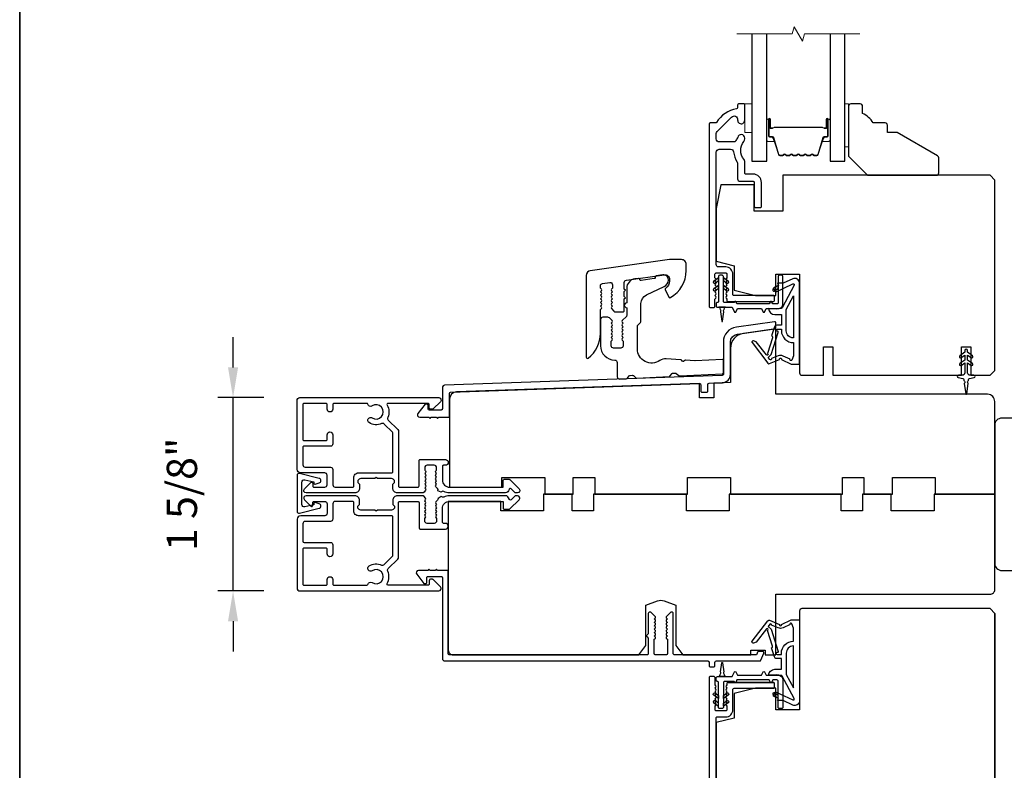
# Model space of a CAD drawing. Extents: x -10636 to -10138, y 1443 to 1540.
# Drawn here: x -10416 to -10408, y 1498 to 1504 of the extents above; entities that cross this region are included whole.
import ezdxf

# ---------------------------------------------------------------- set-up
doc = ezdxf.new("R2010")
doc.units = 0
doc.header["$LTSCALE"] = 250
doc.header["$MEASUREMENT"] = 0
doc.header["$PDMODE"] = 3
doc.header["$PDSIZE"] = -2
doc.layers.get('DEFPOINTS').update_dxf_attribs({"color": 2, "linetype": 'CONTINUOUS'})
for name, color, linetype, lineweight in [('2', 2, 'CONTINUOUS', 25), ('6', 6, 'CONTINUOUS', 5), ('8', 7, 'CONTINUOUS', 35), ('Break Line (ANSI)', 7, 'CONTINUOUS', 15), ('Butal', 9, 'CONTINUOUS', 15), ('Spacer Bar', 1, 'CONTINUOUS', 9), ('Visible (ANSI)', 7, 'CONTINUOUS', 25)]:
    doc.layers.add(name, color=color, linetype=linetype, lineweight=lineweight)
for name, color, linetype in [('DRAWING', 4, 'CONTINUOUS'), ('Glass', 6, 'CONTINUOUS'), ('MISCELLANEOUS', 6, 'CONTINUOUS')]:
    doc.layers.add(name, color=color, linetype=linetype)
doc.styles.add('ROMANS', font='romans')
doc.dimstyles.new('LWDEC$0', dxfattribs={"dimscale": 0.125, "dimtxt": 2.5, "dimasz": 1, "dimexe": 1.25, "dimexo": 3, "dimgap": 2, "dimtad": 1, "dimtoh": 1, "dimdec": 4, "dimzin": 11, "dimdsep": 46, "dimlunit": 5, "dimtxsty": 'ROMANS', "dimcen": 0, "dimdle": 1.5, "dimazin": 0, "dimtfac": 1, "dimtdec": 4, "dimtix": 1, "dimtmove": 0, "dimatfit": 3, "dimfxl": 0, "dimfrac": 2, "dimtzin": 0, "dimarcsym": 0})

# ---------------------------------------------------------------- blocks, each defined once
blk = doc.blocks.new('*D297')
at = {"layer": '2', "color": 0, "linetype": 'ByBlock', "lineweight": -2}
for p, q in [((-10407.4189, 1501.8419), (-10405.0903, 1501.8419)), ((-10405.2153, 1499.4148), (-10405.2153, 1501.5919)), ((-10407.4189, 1499.1648), (-10405.0903, 1499.1648))]:
    blk.add_line(p, q, dxfattribs=at)
at = {"layer": '2', "color": 0}
for points in [[(-10405.257, 1501.5919), (-10405.1737, 1501.5919), (-10405.2153, 1501.8419)], [(-10405.257, 1499.4148), (-10405.1737, 1499.4148), (-10405.2153, 1499.1648)]]:
    blk.add_solid(points, dxfattribs=at)
at = {"layer": 'DEFPOINTS', "color": 0}
for p in [(-10407.7189, 1501.8419), (-10405.2153, 1501.8419), (-10407.7189, 1499.1648)]:
    blk.add_point(p, dxfattribs=at)
at = {"layer": '2', "color": 0, "insert": (-10405.6058, 1500.5033), "char_height": 0.25, "attachment_point": 5, "rotation": 90, "style": 'ROMANS'}
blk.add_mtext('2 11/16"', dxfattribs=at)
blk = doc.blocks.new('*D298')
at = {"layer": '2', "color": 0, "linetype": 'ByBlock', "lineweight": -2}
for p, q in [((-10413.957, 1501.4906), (-10413.957, 1501.7406)), ((-10413.7039, 1501.2406), (-10414.082, 1501.2406)), ((-10413.957, 1499.6422), (-10413.957, 1501.2406)), ((-10413.7039, 1499.6422), (-10414.082, 1499.6422)), ((-10413.957, 1499.3922), (-10413.957, 1499.1422))]:
    blk.add_line(p, q, dxfattribs=at)
at = {"layer": '2', "color": 0}
for points in [[(-10413.9987, 1501.4906), (-10413.9153, 1501.4906), (-10413.957, 1501.2406)], [(-10413.9987, 1499.3922), (-10413.9153, 1499.3922), (-10413.957, 1499.6422)]]:
    blk.add_solid(points, dxfattribs=at)
at = {"layer": 'DEFPOINTS', "color": 0}
for p in [(-10413.957, 1501.2406), (-10413.4039, 1501.2406), (-10413.4039, 1499.6422)]:
    blk.add_point(p, dxfattribs=at)
at = {"layer": '2', "color": 0, "insert": (-10414.3475, 1500.4414), "char_height": 0.25, "attachment_point": 5, "rotation": 90, "style": 'ROMANS'}
blk.add_mtext('1 5/8"', dxfattribs=at)

msp = doc.modelspace()

# ---------------------------------------------------------------- linework, layer by layer
at = {"layer": '6'}
for points in [[(-10409.72673, 1503.43353), (-10409.66767, 1503.43353), (-10409.66767, 1503.66975), (-10409.72673, 1503.66975)], [(-10408.87043, 1503.66975), (-10408.89996, 1503.66975), (-10408.89996, 1503.31542), (-10408.87043, 1503.31542)]]:
    msp.add_lwpolyline(points, close=True, dxfattribs=at)
at = {"layer": '8', "linetype": 'Continuous'}
msp.add_lwpolyline([(-10415.72095, 1511.42474), (-10389.49548, 1511.42474), (-10389.49548, 1491.95211), (-10415.72095, 1491.95211)], close=True, dxfattribs=at)
at = {"layer": 'Break Line (ANSI)', "flags": 128}
msp.add_lwpolyline([(-10409.79267, 1504.24798), (-10409.33373, 1504.24798), (-10409.31791, 1504.30704), (-10409.24972, 1504.18893), (-10409.2339, 1504.24798), (-10408.77496, 1504.24798)], dxfattribs=at)
at = {"layer": 'Butal'}
for points in [[(-10409.54563, 1503.5343), (-10409.54563, 1503.36979, 0.4142136), (-10409.53578, 1503.35995), (-10409.48362, 1503.35995), (-10409.49097, 1503.38398, 0.3297505), (-10409.50511, 1503.39444), (-10409.5098, 1503.39444, -0.4142136), (-10409.52988, 1503.41452), (-10409.52988, 1503.54414), (-10409.53578, 1503.54414, 0.4142136)], [(-10409.022, 1503.5343), (-10409.022, 1503.36979, -0.4142136), (-10409.03185, 1503.35995), (-10409.08401, 1503.35995), (-10409.07666, 1503.38398, -0.3297505), (-10409.06252, 1503.39444), (-10409.05783, 1503.39444, 0.4142136), (-10409.03775, 1503.41452), (-10409.03775, 1503.54414), (-10409.03185, 1503.54414, -0.4142136)]]:
    msp.add_lwpolyline(points, format="xyb", close=True, dxfattribs=at)
at = {"layer": 'DRAWING', "color": 4}
msp.add_lwpolyline([(-10413.24576, 1500.57332), (-10413.4081, 1500.61241, 0.4852511), (-10413.42753, 1500.5971), (-10413.42752, 1500.30182, 0.4852511), (-10413.40809, 1500.28651), (-10413.24575, 1500.32561, 0.7774973), (-10413.24527, 1500.36376), (-10413.27734, 1500.37236, 0.4931454), (-10413.28973, 1500.36285), (-10413.28973, 1500.35552), (-10413.36386, 1500.33766, -0.4852511), (-10413.38816, 1500.3568), (-10413.38816, 1500.54213, -0.4852511), (-10413.36387, 1500.56126), (-10413.28974, 1500.54341), (-10413.28974, 1500.53608, 0.4931454), (-10413.27735, 1500.52657), (-10413.24527, 1500.53517, 0.7779576), (-10413.24578, 1500.57332)], format="xyb", dxfattribs=at)
at = {"layer": 'Glass', "color": 1}
for points in [[(-10409.66767, 1504.24798), (-10409.66767, 1503.19731), (-10409.54563, 1503.19731), (-10409.54563, 1504.24798)], [(-10409.02201, 1504.24798), (-10409.02201, 1503.19731), (-10408.89996, 1503.19731), (-10408.89996, 1504.24798)]]:
    msp.add_lwpolyline(points, dxfattribs=at)
at = {"layer": 'MISCELLANEOUS', "color": 1}
for points in [[(-10409.42432, 1501.55659), (-10409.34287, 1501.51861), (-10409.27397, 1501.51861), (-10409.27397, 1502.1879, 0.5486188), (-10409.32998, 1502.22358), (-10409.41023, 1502.18616), (-10409.45601, 1502.18653), (-10409.44769, 1502.16869), (-10409.49051, 1502.14873), (-10409.47387, 1502.11305), (-10409.32848, 1502.18084, -0.719897), (-10409.3182, 1502.17001), (-10409.41708, 1501.98404, -0.2446984), (-10409.42607, 1501.97786), (-10409.46295, 1501.97333), (-10409.52988, 1501.97684, 0.4005518), (-10409.47875, 1501.92806), (-10409.42358, 1501.92806), (-10409.42358, 1501.83948), (-10409.46295, 1501.83948, 0.3278194), (-10409.48173, 1501.82568), (-10409.50528, 1501.75054, -0.4142136), (-10409.49754, 1501.73574), (-10409.53799, 1501.60665), (-10409.53559, 1501.60353, -1), (-10409.54807, 1501.59393), (-10409.6323, 1501.70343), (-10409.65432, 1501.71034, 0.2446984), (-10409.66148, 1501.70907), (-10409.6646, 1501.70667, 0.4142136), (-10409.66604, 1501.69563), (-10409.5354, 1501.52579, 0.3394543), (-10409.52151, 1501.52209), (-10409.43857, 1501.55655, -1.5738399)], [(-10409.32515, 1501.735, -0.4142136), (-10409.38421, 1501.79406), (-10409.38421, 1501.97039), (-10409.32515, 1502.08146)], [(-10409.51836, 1501.5553), (-10409.53276, 1501.57402), (-10409.50812, 1501.59666), (-10409.45065, 1501.78003, 0.5062289), (-10409.45817, 1501.79026, -1), (-10409.45817, 1501.80601), (-10409.42358, 1501.80601), (-10409.42358, 1501.79406, 0.4142136), (-10409.32515, 1501.69563), (-10409.32515, 1501.58751), (-10409.33811, 1501.5519, -1.0446136), (-10409.35265, 1501.55792), (-10409.40982, 1501.58458, 0.2105828), (-10409.45109, 1501.58546), (-10409.50485, 1501.56312, -0.8769765)], [(-10409.31818, 1498.75218), (-10409.41706, 1498.93815, 0.2446984), (-10409.42605, 1498.94433), (-10409.46293, 1498.94886), (-10409.52986, 1498.94535, -0.4005518), (-10409.47873, 1498.99413), (-10409.42356, 1498.99413), (-10409.42356, 1499.08272), (-10409.46293, 1499.08272, -0.3278194), (-10409.48171, 1499.09652), (-10409.50526, 1499.17165, 0.4142136), (-10409.49752, 1499.18645), (-10409.53797, 1499.31554), (-10409.53557, 1499.31866, 1), (-10409.54806, 1499.32827), (-10409.63229, 1499.21876), (-10409.6543, 1499.21185, -0.2446984), (-10409.66146, 1499.21312), (-10409.66458, 1499.21552, -0.4142136), (-10409.66602, 1499.22656), (-10409.53539, 1499.3964, -0.3394543), (-10409.52149, 1499.4001), (-10409.43855, 1499.36564, 1.5738399), (-10409.4243, 1499.3656), (-10409.34285, 1499.40358), (-10409.27395, 1499.40358), (-10409.27395, 1498.73429, -0.5486188), (-10409.32996, 1498.69861), (-10409.41021, 1498.73603), (-10409.45599, 1498.73566), (-10409.44767, 1498.7535), (-10409.49049, 1498.77347), (-10409.47385, 1498.80915), (-10409.32846, 1498.74135, 0.719897)], [(-10409.51834, 1499.3669), (-10409.53274, 1499.34817), (-10409.5081, 1499.32553), (-10409.45063, 1499.14216, -0.5062289), (-10409.45815, 1499.13193, 1), (-10409.45815, 1499.11618), (-10409.42356, 1499.11618), (-10409.42356, 1499.12814, -0.4142136), (-10409.32514, 1499.22656), (-10409.32514, 1499.33468), (-10409.3381, 1499.37029, 1.0446136), (-10409.35263, 1499.36427), (-10409.4098, 1499.33761, -0.2105828), (-10409.45108, 1499.33673), (-10409.50483, 1499.35907, 0.8769765)], [(-10409.32514, 1499.18719, 0.4142136), (-10409.38419, 1499.12814), (-10409.38419, 1498.9518), (-10409.32514, 1498.84073)]]:
    msp.add_lwpolyline(points, format="xyb", close=True, dxfattribs=at)
msp.add_lwpolyline([(-10407.93644, 1501.50758), (-10407.90783, 1501.52761), (-10407.90783, 1501.44535, -0.4142136), (-10407.92752, 1501.42566), (-10407.96, 1501.42566, 0.900404), (-10407.96205, 1501.40619), (-10407.92371, 1501.39804, -0.3164985), (-10407.916, 1501.38974), (-10407.9149, 1501.38166, -0.4537229), (-10407.91171, 1501.35817), (-10407.89992, 1501.27159, 0.8731243), (-10407.89212, 1501.27159), (-10407.88034, 1501.35817, -0.4537229), (-10407.87714, 1501.38166), (-10407.87604, 1501.38974, -0.3164985), (-10407.86834, 1501.39804), (-10407.83, 1501.40619, 0.900404), (-10407.83205, 1501.42566), (-10407.86453, 1501.42566, -0.4142136), (-10407.88421, 1501.44535), (-10407.88421, 1501.52761), (-10407.85561, 1501.50758, 1), (-10407.84431, 1501.52371), (-10407.88421, 1501.55165), (-10407.88421, 1501.59139), (-10407.85561, 1501.57136, 1), (-10407.84431, 1501.58749), (-10407.88421, 1501.61542), (-10407.88421, 1501.63039, 1), (-10407.90783, 1501.63039), (-10407.90783, 1501.61542), (-10407.94773, 1501.58749, 1), (-10407.93644, 1501.57136), (-10407.90783, 1501.59139), (-10407.90783, 1501.55165), (-10407.94773, 1501.52371, 1), (-10407.93644, 1501.50758)], format="xyb", dxfattribs=at)
at = {"layer": 'Spacer Bar'}
for points in [[(-10409.23959, 1503.24276), (-10409.22999, 1503.25053, -0.3541186), (-10409.2237, 1503.25053), (-10409.2141, 1503.24276, 0.1718314), (-10409.21096, 1503.24164), (-10409.18578, 1503.24164, 0.1718314), (-10409.18263, 1503.24276), (-10409.17303, 1503.25053, -0.3541186), (-10409.16674, 1503.25053), (-10409.15714, 1503.24276, 0.1718314), (-10409.154, 1503.24164), (-10409.13088, 1503.24164, 0.3297505), (-10409.11944, 1503.25011), (-10409.07675, 1503.38972, -0.3297505), (-10409.07006, 1503.39467), (-10409.04975, 1503.39467, 0.4142136), (-10409.03775, 1503.40667), (-10409.03775, 1503.54414, 1), (-10409.05275, 1503.54414), (-10409.05275, 1503.47593, -0.4142136), (-10409.05775, 1503.47093), (-10409.05775, 1503.47293), (-10409.07744, 1503.47293), (-10409.08754, 1503.47664), (-10409.48, 1503.47664), (-10409.49019, 1503.47293), (-10409.50988, 1503.47293), (-10409.50988, 1503.47093, -0.4142136), (-10409.51488, 1503.47593), (-10409.51488, 1503.54414, 1), (-10409.52988, 1503.54414), (-10409.52988, 1503.40667, 0.4142136), (-10409.51788, 1503.39467), (-10409.49757, 1503.39467, -0.3297505), (-10409.49088, 1503.38972), (-10409.4482, 1503.25011, 0.3297505), (-10409.43675, 1503.24164), (-10409.41364, 1503.24164, 0.1718314), (-10409.41049, 1503.24276), (-10409.40089, 1503.25053, -0.3541186), (-10409.3946, 1503.25053), (-10409.385, 1503.24276, 0.1718314), (-10409.38185, 1503.24164), (-10409.35667, 1503.24164, 0.1718314), (-10409.35353, 1503.24276), (-10409.34393, 1503.25053, -0.3541186), (-10409.33764, 1503.25053), (-10409.32804, 1503.24276, 0.1718314), (-10409.32489, 1503.24164), (-10409.29971, 1503.24164, 0.1718314), (-10409.29656, 1503.24276), (-10409.28696, 1503.25053, -0.3541186), (-10409.28067, 1503.25053), (-10409.27107, 1503.24276, 0.1718314), (-10409.26793, 1503.24164), (-10409.24274, 1503.24164, 0.1718314)], [(-10409.27784, 1503.25402, 0.3541186), (-10409.28979, 1503.25402), (-10409.29939, 1503.24625, -0.1718314), (-10409.29971, 1503.24614), (-10409.32489, 1503.24614, -0.1718314), (-10409.32521, 1503.24625), (-10409.33481, 1503.25402, 0.3541186), (-10409.34676, 1503.25402), (-10409.35636, 1503.24625, -0.1718314), (-10409.35667, 1503.24614), (-10409.38185, 1503.24614, -0.1718314), (-10409.38217, 1503.24625), (-10409.39177, 1503.25402, 0.3541186), (-10409.40372, 1503.25402), (-10409.41332, 1503.24625, -0.1718314), (-10409.41364, 1503.24614), (-10409.43675, 1503.24614, -0.3297505), (-10409.44389, 1503.25143), (-10409.48657, 1503.39104, 0.3297505), (-10409.49757, 1503.39917), (-10409.51788, 1503.39917, -0.4142136), (-10409.52538, 1503.40667), (-10409.52538, 1503.54414, -1), (-10409.51938, 1503.54414), (-10409.51938, 1503.47593, 0.4142136), (-10409.50988, 1503.46643), (-10409.49757, 1503.46643), (-10409.49757, 1503.47093), (-10409.48984, 1503.47093), (-10409.47965, 1503.47464), (-10409.0879, 1503.47464), (-10409.07779, 1503.47093), (-10409.07006, 1503.47093), (-10409.07006, 1503.46643), (-10409.05775, 1503.46643, 0.4142136), (-10409.04825, 1503.47593), (-10409.04825, 1503.54414, -1), (-10409.04225, 1503.54414), (-10409.04225, 1503.40667, -0.4142136), (-10409.04975, 1503.39917), (-10409.07006, 1503.39917, 0.3297505), (-10409.08106, 1503.39104), (-10409.12374, 1503.25143, -0.3297505), (-10409.13088, 1503.24614), (-10409.154, 1503.24614, -0.1718314), (-10409.15431, 1503.24625), (-10409.16391, 1503.25402, 0.3541186), (-10409.17586, 1503.25402), (-10409.18546, 1503.24625, -0.1718314), (-10409.18578, 1503.24614), (-10409.21096, 1503.24614, -0.1718314), (-10409.21127, 1503.24625), (-10409.22087, 1503.25402, 0.3541186), (-10409.23283, 1503.25402), (-10409.24242, 1503.24625, -0.1718314), (-10409.24274, 1503.24614), (-10409.26793, 1503.24614, -0.1718314), (-10409.26824, 1503.24625)]]:
    msp.add_lwpolyline(points, format="xyb", close=True, dxfattribs=at)
at = {"layer": 'Visible (ANSI)', "color": 3}
for points in [[(-10409.96545, 1502.19502), (-10409.97279, 1502.20322), (-10409.96545, 1502.21142, 0.381966), (-10409.96545, 1502.22454), (-10409.97279, 1502.23275), (-10409.97279, 1502.26227, -0.4142136), (-10409.96295, 1502.27212), (-10409.88421, 1502.27212, -0.4142136), (-10409.87437, 1502.26227), (-10409.87437, 1502.23275), (-10409.8817, 1502.22454, 0.381966), (-10409.8817, 1502.21142), (-10409.87437, 1502.20322), (-10409.8817, 1502.19502, 0.3819644), (-10409.8817, 1502.18189), (-10409.87437, 1502.17369), (-10409.8817, 1502.16549, 0.3819644), (-10409.8817, 1502.15237), (-10409.87437, 1502.14416), (-10409.8817, 1502.13596, 0.381966), (-10409.8817, 1502.12284), (-10409.87437, 1502.11464), (-10409.8817, 1502.10643, 0.381966), (-10409.8817, 1502.09331), (-10409.87437, 1502.08511), (-10409.8817, 1502.07691, 0.381966), (-10409.8817, 1502.06378), (-10409.87437, 1502.05558), (-10409.87437, 1502.04574, 0.4142136), (-10409.86452, 1502.0359), (-10409.49248, 1502.0359, 0.4142136), (-10409.48067, 1502.04771), (-10409.48067, 1502.07527, 0.4142136), (-10409.49051, 1502.08511), (-10409.81531, 1502.08511, -0.4142136), (-10409.82515, 1502.09495), (-10409.82515, 1502.26227, 0.4142136), (-10409.88421, 1502.32133), (-10409.94326, 1502.32133, -0.4142136), (-10409.96295, 1502.34101), (-10409.96295, 1503.27015, -0.4142136), (-10409.93736, 1503.29574), (-10409.84423, 1503.29574, -0.3916211), (-10409.81871, 1503.27213, 0.12693), (-10409.79001, 1503.18839, -0.1467311), (-10409.78578, 1503.17431), (-10409.78578, 1503.04967, 0.4142136), (-10409.7661, 1503.02999), (-10409.65783, 1503.02999, -0.4142136), (-10409.64799, 1503.02015), (-10409.64799, 1502.8233, 0.4142136), (-10409.63815, 1502.81345), (-10409.59878, 1502.81345, 0.4142136), (-10409.58893, 1502.8233), (-10409.58893, 1503.02015, 0.4142136), (-10409.65783, 1503.08904), (-10409.71689, 1503.08904, -0.4142136), (-10409.72673, 1503.09889), (-10409.72673, 1503.19371, 0.1758982), (-10409.73269, 1503.21012, -0.3573825), (-10409.73418, 1503.35984, 0.1707504), (-10409.72673, 1503.38103), (-10409.72673, 1503.38668, 0.9165319), (-10409.78534, 1503.3918, -0.1101964), (-10409.78698, 1503.38784, 0.0446559), (-10409.80278, 1503.36049, -0.2919419), (-10409.81171, 1503.35479), (-10409.93736, 1503.35479, -0.4142136), (-10409.96295, 1503.38038), (-10409.96295, 1503.42369, -0.1989124), (-10409.95545, 1503.44178), (-10409.83587, 1503.56137, -0.7067308), (-10409.78562, 1503.5374, 1.0537811), (-10409.72673, 1503.53432), (-10409.72673, 1503.65991, 0.4142136), (-10409.73657, 1503.66975), (-10409.77594, 1503.66975, 0.4142136), (-10409.78578, 1503.65991), (-10409.78578, 1503.63739, -0.3703857), (-10409.79414, 1503.62766, 0.221527), (-10409.96016, 1503.517, -0.2617284), (-10409.96857, 1503.51227), (-10410.01216, 1503.51227, 0.4142136), (-10410.022, 1503.50243), (-10410.022, 1501.99653, 0.4142136), (-10410.01216, 1501.98668), (-10409.98263, 1501.98668, 0.4142136), (-10409.97279, 1501.99653), (-10409.97279, 1502.05558), (-10409.96545, 1502.06378, 0.381966), (-10409.96545, 1502.07691), (-10409.97279, 1502.08511), (-10409.96545, 1502.09331, 0.381966), (-10409.96545, 1502.10643), (-10409.97279, 1502.11464), (-10409.96545, 1502.12284, 0.381966), (-10409.96545, 1502.13596), (-10409.97279, 1502.14416), (-10409.96545, 1502.15237, 0.381966), (-10409.96545, 1502.16549), (-10409.97279, 1502.17369), (-10409.96545, 1502.18189, 0.381966)], [(-10411.02169, 1501.56727, 0.236068), (-10410.91933, 1501.772), (-10410.91933, 1501.96885), (-10410.912, 1501.97705, 0.3819629), (-10410.912, 1501.99017), (-10410.91933, 1501.99838), (-10410.912, 1502.00658, 0.3819629), (-10410.912, 1502.0197), (-10410.91933, 1502.0279), (-10410.912, 1502.03611, 0.3819629), (-10410.912, 1502.04923), (-10410.91933, 1502.05743), (-10410.912, 1502.06563, 0.3819629), (-10410.912, 1502.07876), (-10410.91933, 1502.08696), (-10410.912, 1502.09516, 0.3819629), (-10410.912, 1502.10828), (-10410.91933, 1502.11649), (-10410.912, 1502.12469, 0.3819629), (-10410.912, 1502.13781), (-10410.91933, 1502.14601), (-10410.91933, 1502.16562, -0.3738847), (-10410.90239, 1502.18511), (-10410.84333, 1502.19341, -0.4557263), (-10410.82091, 1502.17392), (-10410.82091, 1502.14601), (-10410.82824, 1502.13781, 0.3819629), (-10410.82824, 1502.12469), (-10410.82091, 1502.11649), (-10410.82824, 1502.10828, 0.3819629), (-10410.82824, 1502.09516), (-10410.82091, 1502.08696), (-10410.82824, 1502.07876, 0.3819629), (-10410.82824, 1502.06563), (-10410.82091, 1502.05743), (-10410.82824, 1502.04923, 0.3819629), (-10410.82824, 1502.03611), (-10410.82091, 1502.0279), (-10410.82824, 1502.0197, 0.3819629), (-10410.82824, 1502.00658), (-10410.82091, 1501.99838), (-10410.82824, 1501.99017, 0.3819629), (-10410.82824, 1501.97705), (-10410.80917, 1501.95573, 0.2134232), (-10410.7945, 1501.94916), (-10410.73233, 1501.94916, 0.4142136), (-10410.72248, 1501.95901), (-10410.72248, 1502.05743), (-10410.71264, 1502.06727), (-10410.72248, 1502.07712), (-10410.72248, 1502.11924), (-10410.71264, 1502.12908), (-10410.72248, 1502.13893), (-10410.72248, 1502.19329, -0.3738847), (-10410.70554, 1502.21278), (-10410.39332, 1502.25666, -0.4557263), (-10410.34847, 1502.21767), (-10410.34847, 1502.20507, -0.2555762), (-10410.38019, 1502.14706, 0.3756073), (-10410.3838, 1502.13461), (-10410.35505, 1502.07296, 0.4364119), (-10410.34131, 1502.06853, 0.2711875), (-10410.21067, 1502.29168), (-10410.21067, 1502.34286, 0.4142136), (-10410.25004, 1502.38223), (-10410.34847, 1502.38223), (-10411.00355, 1502.29017, 0.3738847), (-10411.03744, 1502.25118), (-10411.03744, 1501.57515, 0.618034)], [(-10410.42839, 1501.54785, -0.6066986), (-10410.61422, 1501.64462), (-10410.61422, 1501.83233, -0.1989124), (-10410.61133, 1501.83929), (-10410.58757, 1501.86305, 0.1989124), (-10410.58469, 1501.87001), (-10410.58469, 1502.01913, -0.2914734), (-10410.53922, 1502.09049), (-10410.39241, 1502.15895, 0.2914734), (-10410.35831, 1502.21247), (-10410.35831, 1502.21629, 0.4557263), (-10410.40316, 1502.25528), (-10410.4581, 1502.24755, 0.4142136), (-10410.46648, 1502.23644, -0.4142136), (-10410.47486, 1502.22532), (-10410.58351, 1502.21005, -0.4142136), (-10410.59463, 1502.21843, 0.4142136), (-10410.60574, 1502.22681), (-10410.63502, 1502.22269, 0.3738847), (-10410.7028, 1502.14472), (-10410.7028, 1502.02397, 1), (-10410.7028, 1501.9846), (-10410.7028, 1501.91893, -0.1989124), (-10410.70568, 1501.91197), (-10410.73928, 1501.87837, 0.3980005), (-10410.73966, 1501.86485), (-10410.73233, 1501.85665), (-10410.73966, 1501.84844, 0.381966), (-10410.73966, 1501.83532), (-10410.73233, 1501.82712), (-10410.73966, 1501.81892, 0.381966), (-10410.73966, 1501.80579), (-10410.73233, 1501.79759), (-10410.73966, 1501.78939, 0.381966), (-10410.73966, 1501.77626), (-10410.73233, 1501.76806), (-10410.73966, 1501.75986, 0.381966), (-10410.73966, 1501.74674), (-10410.73233, 1501.73854), (-10410.73966, 1501.73033, 0.381966), (-10410.73966, 1501.71721), (-10410.73233, 1501.70901), (-10410.73233, 1501.66964, -0.4142136), (-10410.75201, 1501.64995), (-10410.81107, 1501.64995, -0.4142136), (-10410.83075, 1501.66964), (-10410.83075, 1501.70901), (-10410.82341, 1501.71721, 0.381966), (-10410.82341, 1501.73033), (-10410.83075, 1501.73854), (-10410.82341, 1501.74674, 0.381966), (-10410.82341, 1501.75986), (-10410.83075, 1501.76806), (-10410.82341, 1501.77626, 0.381966), (-10410.82341, 1501.78939), (-10410.83075, 1501.79759), (-10410.82341, 1501.80579, 0.381966), (-10410.82341, 1501.81892), (-10410.83075, 1501.82712), (-10410.82341, 1501.83532, 0.381966), (-10410.82341, 1501.84844), (-10410.83075, 1501.85665), (-10410.82341, 1501.86485, 0.3980005), (-10410.82379, 1501.87837), (-10410.84551, 1501.90009, 0.1989124), (-10410.85943, 1501.90586), (-10410.89965, 1501.90586, 0.4142136), (-10410.91933, 1501.88617), (-10410.91933, 1501.66964, 0.4142136), (-10410.80122, 1501.55153, -0.4142136), (-10410.78154, 1501.53184), (-10410.78154, 1501.41386, 0.4296339), (-10410.76082, 1501.39421), (-10410.70666, 1501.39704, 0.1989124), (-10410.69986, 1501.40029), (-10410.6811, 1501.42112, -0.1989124), (-10410.6743, 1501.42437), (-10410.65464, 1501.4254, -0.1989124), (-10410.64754, 1501.42288), (-10410.62671, 1501.40412, 0.1989124), (-10410.61961, 1501.40161), (-10410.35233, 1501.41561, 0.1989124), (-10410.34553, 1501.41886), (-10410.32677, 1501.43969, -0.1989124), (-10410.31997, 1501.44293), (-10410.30031, 1501.44397, -0.1989124), (-10410.29321, 1501.44145), (-10410.27238, 1501.42269, 0.1989124), (-10410.26528, 1501.42018), (-10409.91095, 1501.43875, 0.3989595), (-10409.90162, 1501.44857), (-10409.90162, 1501.54713, 0.4296339), (-10409.91198, 1501.55696), (-10410.13681, 1501.54518, -0.0305528), (-10410.13921, 1501.5452), (-10410.21621, 1501.55059, 0.1989124), (-10410.22335, 1501.5482), (-10410.22981, 1501.54259, -0.4142136), (-10410.24369, 1501.54356), (-10410.2493, 1501.55001, 0.1989124), (-10410.25604, 1501.55337), (-10410.37776, 1501.56188, 0.1717439)], [(-10409.90389, 1501.70033), (-10409.90389, 1501.43314, -0.4040262), (-10409.91339, 1501.4233), (-10412.20773, 1501.34318, 0.4040262), (-10412.22672, 1501.32351), (-10412.22672, 1501.14803, -0.4142136), (-10412.23657, 1501.13819), (-10412.33499, 1501.13819, -0.4142136), (-10412.34483, 1501.14803), (-10412.34483, 1501.17756, 0.4142136), (-10412.35468, 1501.1874), (-10412.3695, 1501.1874), (-10412.42924, 1501.11093, 0.6248694), (-10412.41373, 1501.07913), (-10412.33775, 1501.07913), (-10412.3279, 1501.06929), (-10412.31806, 1501.07913), (-10412.27594, 1501.07913), (-10412.26609, 1501.06929), (-10412.25625, 1501.07913), (-10412.17751, 1501.07913, 0.4142136), (-10412.16767, 1501.08897), (-10412.16767, 1501.27599, -0.4040262), (-10412.15817, 1501.28582), (-10410.10109, 1501.35766, -0.4244748), (-10410.0909, 1501.34782), (-10410.0909, 1501.29521, 0.4142136), (-10410.08106, 1501.28537), (-10410.04169, 1501.28537, 0.4142136), (-10410.03184, 1501.29521), (-10410.03184, 1501.35057, -0.4040262), (-10410.02235, 1501.36041), (-10409.91133, 1501.36428, 0.4040262), (-10409.84484, 1501.43314), (-10409.84484, 1501.70033, -0.3738847), (-10409.78807, 1501.76563), (-10409.4776, 1501.80926, 0.3738847), (-10409.47082, 1501.81706), (-10409.47082, 1501.86079, 0.4557263), (-10409.47979, 1501.86859), (-10409.79629, 1501.82411, 0.3738847)], [(-10412.26369, 1500.47125, 0.325619), (-10412.26709, 1500.48948), (-10412.28073, 1500.50237, -0.4062225), (-10412.2813, 1500.51608), (-10412.27397, 1500.52428), (-10412.2813, 1500.53249, -0.3819629), (-10412.2813, 1500.54561), (-10412.27397, 1500.55381), (-10412.2813, 1500.56201, -0.3819629), (-10412.2813, 1500.57514), (-10412.27397, 1500.58334), (-10412.2813, 1500.59154, -0.3819629), (-10412.2813, 1500.60467), (-10412.27397, 1500.61287), (-10412.2813, 1500.62107, -0.3819629), (-10412.2813, 1500.63419), (-10412.27397, 1500.6424), (-10412.27397, 1500.66188, 0.4142136), (-10412.29365, 1500.68157), (-10412.35271, 1500.68157, 0.4142136), (-10412.37239, 1500.66188), (-10412.37239, 1500.6424), (-10412.36506, 1500.63419, -0.3819629), (-10412.36506, 1500.62107), (-10412.37239, 1500.61287), (-10412.36506, 1500.60467, -0.3819629), (-10412.36506, 1500.59154), (-10412.37239, 1500.58334), (-10412.36506, 1500.57514, -0.3819629), (-10412.36506, 1500.56201), (-10412.37239, 1500.55381), (-10412.36506, 1500.54561, -0.3819629), (-10412.36506, 1500.53249), (-10412.37239, 1500.52428), (-10412.36506, 1500.51608, -0.4062225), (-10412.36563, 1500.50237), (-10412.37239, 1500.49598), (-10412.36506, 1500.48778, -0.3829131), (-10412.36508, 1500.47463), (-10412.37849, 1500.45974, -0.2125566), (-10412.39312, 1500.45322), (-10412.5968, 1500.45322, -0.4142136), (-10412.63617, 1500.49259), (-10412.63617, 1500.52065, -0.2399316), (-10412.63212, 1500.52861, 0.72633), (-10412.64601, 1500.57133), (-10412.76412, 1500.57133), (-10412.77397, 1500.58117), (-10412.78381, 1500.57133), (-10412.90192, 1500.57133, 0.72633), (-10412.91581, 1500.52861, -0.2399316), (-10412.91176, 1500.52065), (-10412.91176, 1500.49259, -0.4142136), (-10412.95113, 1500.45322), (-10413.35271, 1500.45322, -0.6681786), (-10413.36662, 1500.48683), (-10413.31439, 1500.53906, -0.6681786), (-10413.29759, 1500.5321), (-10413.29759, 1500.51031, 0.4142136), (-10413.28774, 1500.50047), (-10413.19916, 1500.50047, 0.4142136), (-10413.17948, 1500.52015), (-10413.17948, 1500.59889, 0.4142136), (-10413.19916, 1500.61858), (-10413.39798, 1500.61858, -0.4142136), (-10413.42751, 1500.6481), (-10413.42751, 1501.217, -0.4142136), (-10413.40389, 1501.24062), (-10412.25625, 1501.24062, -0.6681786), (-10412.24233, 1501.20702), (-10412.3023, 1501.14705, -0.1989124), (-10412.30926, 1501.14417), (-10412.32515, 1501.14417, -0.4142136), (-10412.33499, 1501.15401), (-10412.33499, 1501.18354, 0.4142136), (-10412.34483, 1501.19338), (-10412.67515, 1501.19338, 0.5872643), (-10412.68352, 1501.17836, -0.25207), (-10412.67754, 1501.07777, 0.3147927), (-10412.67361, 1501.05556), (-10412.59469, 1500.97665, -0.1989124), (-10412.58893, 1500.96273), (-10412.58893, 1500.51031, 0.4142136), (-10412.57908, 1500.50047), (-10412.42948, 1500.50047, 0.4142136), (-10412.41964, 1500.51031), (-10412.41964, 1500.71897, -0.4142136), (-10412.40979, 1500.72881), (-10412.20113, 1500.72881, -1), (-10412.20113, 1500.68157), (-10412.21688, 1500.68157, 0.4142136), (-10412.22672, 1500.67173), (-10412.22672, 1500.55952, 0.4142136), (-10412.16767, 1500.50047), (-10411.72476, 1500.50047), (-10411.72476, 1500.55557, -0.4142136), (-10411.71491, 1500.56541), (-10411.67554, 1500.56541, -0.1989124), (-10411.66858, 1500.56253), (-10411.59273, 1500.48667, -0.6681786), (-10411.60665, 1500.45307), (-10411.62186, 1500.45307, -0.1989124), (-10411.62882, 1500.45595), (-10411.65891, 1500.48605, 0.6349988), (-10411.67567, 1500.48, -0.3871818), (-10411.70507, 1500.45322), (-10412.16799, 1500.45322, -0.1169308), (-10412.21572, 1500.46454, 0.3992085), (-10412.23647, 1500.45825)], [(-10412.26223, 1500.40627, -0.230968), (-10412.26709, 1500.39334), (-10412.28073, 1500.38046, 0.4062225), (-10412.2813, 1500.36674), (-10412.27397, 1500.35854), (-10412.2813, 1500.35034, 0.3819629), (-10412.2813, 1500.33721), (-10412.27397, 1500.32901), (-10412.2813, 1500.32081, 0.3819629), (-10412.2813, 1500.30768), (-10412.27397, 1500.29948), (-10412.2813, 1500.29128, 0.3819629), (-10412.2813, 1500.27816), (-10412.27397, 1500.26995), (-10412.2813, 1500.26175, 0.3819629), (-10412.2813, 1500.24863), (-10412.27397, 1500.24043), (-10412.27397, 1500.22094, -0.4142136), (-10412.29365, 1500.20125), (-10412.35271, 1500.20125, -0.4142136), (-10412.37239, 1500.22094), (-10412.37239, 1500.24043), (-10412.36506, 1500.24863, 0.3819629), (-10412.36506, 1500.26175), (-10412.37239, 1500.26995), (-10412.36506, 1500.27816, 0.3819629), (-10412.36506, 1500.29128), (-10412.37239, 1500.29948), (-10412.36506, 1500.30768, 0.3819629), (-10412.36506, 1500.32081), (-10412.37239, 1500.32901), (-10412.36506, 1500.33721, 0.3819629), (-10412.36506, 1500.35034), (-10412.37239, 1500.35854), (-10412.36506, 1500.36674, 0.4062225), (-10412.36563, 1500.38046), (-10412.37239, 1500.38684), (-10412.36506, 1500.39505, 0.3829131), (-10412.36508, 1500.40819), (-10412.37849, 1500.42309, 0.2125566), (-10412.39312, 1500.4296), (-10412.5968, 1500.4296, 0.4142136), (-10412.63617, 1500.39023), (-10412.63617, 1500.36217, 0.2399316), (-10412.63212, 1500.35421, -0.72633), (-10412.64601, 1500.31149), (-10412.76412, 1500.31149), (-10412.77397, 1500.30165), (-10412.78381, 1500.31149), (-10412.90192, 1500.31149, -0.72633), (-10412.91581, 1500.35421, 0.2399316), (-10412.91176, 1500.36217), (-10412.91176, 1500.39023, 0.4142136), (-10412.95113, 1500.4296), (-10413.35271, 1500.4296, 0.6681786), (-10413.36662, 1500.396), (-10413.31439, 1500.34376, 0.6681786), (-10413.29759, 1500.35072), (-10413.29759, 1500.37251, -0.4142136), (-10413.28774, 1500.38236), (-10413.19916, 1500.38236, -0.4142136), (-10413.17948, 1500.36267), (-10413.17948, 1500.28393, -0.4142136), (-10413.19916, 1500.26425), (-10413.39798, 1500.26425, 0.4142136), (-10413.42751, 1500.23472), (-10413.42751, 1499.66582, 0.4142136), (-10413.40389, 1499.6422), (-10412.25625, 1499.6422, 0.6681786), (-10412.24233, 1499.6758), (-10412.3023, 1499.73577, 0.1989124), (-10412.30926, 1499.73866), (-10412.32515, 1499.73866, 0.4142136), (-10412.33499, 1499.72881), (-10412.33499, 1499.69929, -0.4142136), (-10412.34483, 1499.68944), (-10412.67515, 1499.68944, -0.5872643), (-10412.68352, 1499.70446, 0.25207), (-10412.67754, 1499.80506, -0.3147927), (-10412.67361, 1499.82726), (-10412.59469, 1499.90618, 0.1989124), (-10412.58893, 1499.9201), (-10412.58893, 1500.37251, -0.4142136), (-10412.57908, 1500.38236), (-10412.42948, 1500.38236, -0.4142136), (-10412.41964, 1500.37251), (-10412.41964, 1500.16385, 0.4142136), (-10412.40979, 1500.15401), (-10412.20113, 1500.15401, 1), (-10412.20113, 1500.20125), (-10412.21688, 1500.20125, -0.4142136), (-10412.22672, 1500.2111), (-10412.22672, 1500.3233, -0.4142136), (-10412.16767, 1500.38236), (-10411.72476, 1500.38236), (-10411.72476, 1500.32725, 0.4142136), (-10411.71491, 1500.31741), (-10411.67554, 1500.31741, 0.1989124), (-10411.66858, 1500.32029), (-10411.59273, 1500.39615, 0.6681786), (-10411.60665, 1500.42975), (-10411.62186, 1500.42975, 0.1989124), (-10411.62882, 1500.42687), (-10411.65891, 1500.39678, -0.6349988), (-10411.67567, 1500.40282, 0.3871818), (-10411.70507, 1500.4296), (-10412.16799, 1500.4296, 0.1169308), (-10412.21572, 1500.41828, -0.3798552), (-10412.23592, 1500.42367)], [(-10412.84263, 1499.69697, -0.5202806), (-10412.80661, 1499.7111, 1.863325), (-10412.80661, 1499.80952, -1), (-10412.83272, 1499.84889, -0.2607219), (-10412.72922, 1499.85673, 0.3147927), (-10412.70701, 1499.86067), (-10412.63905, 1499.92863, 0.1989124), (-10412.63617, 1499.93559), (-10412.63617, 1500.2544, 0.4142136), (-10412.64601, 1500.26425), (-10412.91964, 1500.26425, -0.4142136), (-10412.95901, 1500.30362), (-10412.95901, 1500.37251, 0.4142136), (-10412.96885, 1500.38236), (-10413.11255, 1500.38236, 0.4142136), (-10413.13223, 1500.36267), (-10413.13223, 1500.23669, -0.4142136), (-10413.15192, 1500.217), (-10413.36058, 1500.217, 0.4142136), (-10413.38026, 1500.19732), (-10413.38026, 1500.05362, 0.4142136), (-10413.37042, 1500.04377), (-10413.15192, 1500.04377, -0.4142136), (-10413.13223, 1500.02409), (-10413.13223, 1499.94929, -1), (-10413.17948, 1499.94929), (-10413.17948, 1499.98669, 0.4142136), (-10413.18932, 1499.99653), (-10413.37042, 1499.99653, 0.4142136), (-10413.38026, 1499.98669), (-10413.38026, 1499.69929, 0.4142136), (-10413.37042, 1499.68944), (-10413.18932, 1499.68944, 0.4142136), (-10413.17948, 1499.69929), (-10413.17948, 1499.73669, -1), (-10413.13223, 1499.73669), (-10413.13223, 1499.69929, 0.4142136), (-10413.12239, 1499.68944), (-10412.85219, 1499.68944, 0.3462373)], [(-10410.53429, 1499.2618), (-10410.52397, 1499.25148), (-10410.52397, 1499.12252, -0.4142136), (-10410.53381, 1499.11267), (-10412.16767, 1499.11267, -0.4142136), (-10412.17751, 1499.12252), (-10412.17751, 1499.80165, 0.4142136), (-10412.18735, 1499.81149), (-10412.26609, 1499.81149), (-10412.27594, 1499.82133), (-10412.28578, 1499.81149), (-10412.3279, 1499.81149), (-10412.33775, 1499.82133), (-10412.34759, 1499.81149), (-10412.42357, 1499.81149, 0.6248694), (-10412.43909, 1499.77969), (-10412.37935, 1499.70322), (-10412.36452, 1499.70322, 0.4142136), (-10412.35468, 1499.71307), (-10412.35468, 1499.75244, -0.4142136), (-10412.34483, 1499.76228), (-10412.23657, 1499.76228, -0.4142136), (-10412.22672, 1499.75244), (-10412.22672, 1499.08315, 0.4142136), (-10412.20704, 1499.06346), (-10410.03185, 1499.06346, -0.4142136), (-10410.022, 1499.05362), (-10410.022, 1499.02409, 0.4142136), (-10410.01216, 1499.01425), (-10409.98263, 1499.01425, 0.4142136), (-10409.97279, 1499.02409), (-10409.97279, 1499.05362, -0.4142136), (-10409.96295, 1499.06346), (-10409.60295, 1499.06346, 0.3057307), (-10409.59383, 1499.06962), (-10409.56997, 1499.12867, 0.5317094), (-10409.57909, 1499.1422), (-10409.61094, 1499.1422, 0.3057307), (-10409.62006, 1499.13605), (-10409.62702, 1499.11883, -0.3057307), (-10409.63615, 1499.11267), (-10410.30744, 1499.11267, -0.4142136), (-10410.31728, 1499.12252), (-10410.31728, 1499.45716, 0.4142136), (-10410.32712, 1499.467), (-10410.33303, 1499.467, 0.1989124), (-10410.33999, 1499.46412), (-10410.37345, 1499.43066, 0.4142136), (-10410.37345, 1499.41674), (-10410.36649, 1499.40978), (-10410.37345, 1499.40282, 0.4142136), (-10410.37345, 1499.3889), (-10410.36649, 1499.38194), (-10410.37345, 1499.37498, 0.4142136), (-10410.37345, 1499.36106), (-10410.36649, 1499.3541), (-10410.37345, 1499.34714, 0.4142136), (-10410.37345, 1499.33322), (-10410.36649, 1499.32626), (-10410.37345, 1499.3193, 0.4142136), (-10410.37345, 1499.30538), (-10410.36649, 1499.29842), (-10410.37345, 1499.29146, 0.4142136), (-10410.37345, 1499.27754), (-10410.36649, 1499.27058), (-10410.37345, 1499.26362, 0.4142136), (-10410.37345, 1499.2497), (-10410.36649, 1499.24274), (-10410.36649, 1499.12252, -0.4142136), (-10410.37633, 1499.11267), (-10410.46492, 1499.11267, -0.4142136), (-10410.47476, 1499.12252), (-10410.47476, 1499.24274), (-10410.4678, 1499.2497, 0.4142136), (-10410.4678, 1499.26362), (-10410.47476, 1499.27058), (-10410.4678, 1499.27754, 0.4142136), (-10410.4678, 1499.29146), (-10410.47476, 1499.29842), (-10410.4678, 1499.30538, 0.4142136), (-10410.4678, 1499.3193), (-10410.47476, 1499.32626), (-10410.4678, 1499.33322, 0.4142136), (-10410.4678, 1499.34714), (-10410.47476, 1499.3541), (-10410.4678, 1499.36106, 0.4142136), (-10410.4678, 1499.37498), (-10410.47476, 1499.38194), (-10410.4678, 1499.3889, 0.4142136), (-10410.4678, 1499.40282), (-10410.47476, 1499.40978), (-10410.4678, 1499.41674, 0.4142136), (-10410.4678, 1499.43066), (-10410.50126, 1499.46412, 0.1989124), (-10410.50822, 1499.467), (-10410.51413, 1499.467, 0.4142136), (-10410.52397, 1499.45716), (-10410.52397, 1499.28883), (-10410.53429, 1499.27851, 0.4142136)]]:
    msp.add_lwpolyline(points, format="xyb", close=True, dxfattribs=at)
at = {"layer": 'Visible (ANSI)'}
for points in [[(-10408.87043, 1503.65007), (-10408.87043, 1503.23668), (-10408.71295, 1503.0792), (-10408.14209, 1503.0792, 0.4142136), (-10408.1224, 1503.09889), (-10408.1224, 1503.22269, 0.2679492), (-10408.13224, 1503.23973), (-10408.46791, 1503.43353), (-10408.54665, 1503.43353), (-10408.54665, 1503.49259, 0.4142136), (-10408.56633, 1503.51227), (-10408.66476, 1503.51227, 0.1530568), (-10408.75232, 1503.59101), (-10408.75232, 1503.65007, 0.4142136), (-10408.77201, 1503.66975), (-10408.85075, 1503.66975, 0.4142136)], [(-10409.25429, 1501.42566), (-10409.07712, 1501.42566), (-10409.07712, 1501.66188), (-10408.99838, 1501.66188), (-10408.99838, 1501.42566), (-10407.93539, 1501.42566), (-10407.93539, 1501.66188), (-10407.85665, 1501.66188), (-10407.85665, 1501.42566), (-10407.69917, 1501.42566), (-10407.6598, 1501.46503), (-10407.6598, 1503.03983), (-10407.69917, 1503.0792), (-10409.41177, 1503.0792), (-10409.41177, 1502.78393), (-10409.64799, 1502.78393), (-10409.64799, 1503.00046), (-10409.92358, 1503.00046), (-10409.96295, 1502.80361), (-10409.96295, 1502.36798), (-10409.81531, 1502.33117), (-10409.81531, 1502.12928), (-10409.63815, 1502.08511), (-10409.47082, 1502.08511), (-10409.47082, 1502.26227), (-10409.27397, 1502.26227), (-10409.27397, 1501.44535, 0.4142136)], [(-10409.73723, 1501.77208, 0.3738847), (-10409.84484, 1501.64829), (-10409.84484, 1501.36661), (-10409.98263, 1501.36179), (-10409.98263, 1501.23865), (-10410.10074, 1501.23865), (-10410.10074, 1501.35767), (-10412.11067, 1501.28748, 0.4040262), (-10412.16767, 1501.22846), (-10412.16767, 1500.50047), (-10411.7346, 1500.50047), (-10411.7346, 1500.57921), (-10411.38027, 1500.57921), (-10411.38027, 1500.44141), (-10411.14405, 1500.44141), (-10411.14405, 1500.57921), (-10410.96688, 1500.57921), (-10410.96688, 1500.44141), (-10410.19917, 1500.44141), (-10410.19917, 1500.57921), (-10409.84484, 1500.57921), (-10409.84484, 1500.44141), (-10408.91964, 1500.44141), (-10408.91964, 1500.57921), (-10408.74248, 1500.57921), (-10408.74248, 1500.44141), (-10408.50626, 1500.44141), (-10408.50626, 1500.57921), (-10408.15193, 1500.57921), (-10408.15193, 1500.44141), (-10407.6598, 1500.44141), (-10407.6598, 1501.20913, 0.4142136), (-10407.71886, 1501.26818), (-10409.47082, 1501.26818), (-10409.47082, 1501.80952)], [(-10407.4039, 1501.07133), (-10407.60075, 1501.07133, 0.4142136), (-10407.6598, 1501.01227), (-10407.6598, 1499.87055, 0.4142136), (-10407.60075, 1499.81149), (-10407.4039, 1499.81149, 0.4142136), (-10407.34484, 1499.87055), (-10407.34484, 1501.01227, 0.4142136)], [(-10407.6598, 1499.65401), (-10407.6598, 1500.44141), (-10408.16177, 1500.44141), (-10408.16177, 1500.30362), (-10408.5161, 1500.30362), (-10408.5161, 1500.44141), (-10408.75232, 1500.44141), (-10408.75232, 1500.30362), (-10408.92949, 1500.30362), (-10408.92949, 1500.44141), (-10409.85468, 1500.44141), (-10409.85468, 1500.30362), (-10410.20901, 1500.30362), (-10410.20901, 1500.44141), (-10410.97673, 1500.44141), (-10410.97673, 1500.30362), (-10411.15389, 1500.30362), (-10411.15389, 1500.44141), (-10411.39011, 1500.44141), (-10411.39011, 1500.30362), (-10411.74444, 1500.30362), (-10411.74444, 1500.38236), (-10412.17751, 1500.38236), (-10412.17751, 1499.15204, 0.4142136), (-10412.13814, 1499.11267), (-10410.60271, 1499.11267), (-10410.54366, 1499.19141), (-10410.54366, 1499.52606), (-10410.44755, 1499.56104, -0.176327), (-10410.39369, 1499.56104), (-10410.29759, 1499.52606), (-10410.29759, 1499.19141), (-10410.23854, 1499.11267), (-10409.67752, 1499.11267), (-10409.67752, 1499.15204), (-10409.55941, 1499.15204), (-10409.55941, 1499.11267), (-10409.47082, 1499.11267), (-10409.47082, 1499.61464), (-10407.69917, 1499.61464, 0.4142136)], [(-10407.65978, 1495.79575), (-10407.65978, 1499.45716), (-10407.69915, 1499.49653), (-10409.25427, 1499.49653, 0.4142136), (-10409.27395, 1499.47685), (-10409.27395, 1498.65992), (-10409.4708, 1498.65992), (-10409.4708, 1498.83708), (-10409.63813, 1498.83708), (-10409.81529, 1498.79291), (-10409.81529, 1498.59102), (-10409.96293, 1498.55421), (-10409.96293, 1496.03197), (-10409.92356, 1495.83512), (-10409.64797, 1495.83512), (-10409.64797, 1496.05166), (-10409.41175, 1496.05166), (-10409.41175, 1495.75638), (-10407.69915, 1495.75638)]]:
    msp.add_lwpolyline(points, format="xyb", close=True, dxfattribs=at)
at = {"layer": 'Visible (ANSI)', "color": 1}
for points in [[(-10409.97226, 1502.18868), (-10409.94366, 1502.20872), (-10409.94366, 1502.23275), (-10409.98355, 1502.20481, 1)], [(-10409.8126, 1502.03135), (-10409.81416, 1502.02802), (-10409.89405, 1502.02802, -0.4142136), (-10409.90389, 1502.03786), (-10409.90389, 1502.24259, 0.4142136), (-10409.91374, 1502.25243), (-10409.93342, 1502.25243, 0.4142136), (-10409.94326, 1502.24259), (-10409.94326, 1502.03786, -0.4142136), (-10409.95311, 1502.02802, 0.4142136), (-10409.96295, 1502.01818), (-10409.96295, 1501.99849, 0.4142136), (-10409.95311, 1501.98865), (-10409.83101, 1501.98865), (-10409.81439, 1501.953, 0.6370703), (-10409.79655, 1501.953), (-10409.78543, 1501.97684), (-10409.58929, 1501.97684), (-10409.57817, 1501.953, 0.6370703), (-10409.56033, 1501.953), (-10409.54921, 1501.97684), (-10409.45114, 1501.97684, 0.4142136), (-10409.41177, 1502.01621), (-10409.41177, 1502.24259, 0.4142136), (-10409.42161, 1502.25243), (-10409.4413, 1502.25243, 0.4142136), (-10409.45114, 1502.24259), (-10409.45114, 1502.02605, -0.4142136), (-10409.46098, 1502.01621), (-10409.496, 1502.01621), (-10409.50306, 1502.03135, 0.6370703), (-10409.51733, 1502.03135), (-10409.52439, 1502.01621), (-10409.79127, 1502.01621), (-10409.79833, 1502.03135, 0.6370703)], [(-10409.87489, 1502.18868, 1), (-10409.8636, 1502.20481), (-10409.9035, 1502.23275), (-10409.9035, 1502.20872)], [(-10409.98355, 1502.14141, 1), (-10409.97226, 1502.12528), (-10409.94366, 1502.14531), (-10409.94366, 1502.16935)], [(-10409.87489, 1502.12528, 1), (-10409.8636, 1502.14141), (-10409.9035, 1502.16935), (-10409.9035, 1502.14531)], [(-10409.48014, 1502.12332), (-10409.45153, 1502.14335), (-10409.45153, 1502.16738), (-10409.49143, 1502.13944, 1)], [(-10409.93126, 1501.97087, -0.3879276), (-10409.9283, 1501.94983), (-10409.91763, 1501.87393, 0.8692867), (-10409.90984, 1501.87393), (-10409.89917, 1501.94983, -0.3879276), (-10409.89621, 1501.97087), (-10409.89495, 1501.97983, -0.3460079), (-10409.88618, 1501.98826), (-10409.94129, 1501.98826, -0.3460079), (-10409.93252, 1501.97983)], [(-10409.92828, 1498.97236), (-10409.91762, 1499.04826, -0.8692867), (-10409.90982, 1499.04826), (-10409.89915, 1498.97236, 0.3879276), (-10409.89619, 1498.95133), (-10409.89493, 1498.94236, 0.3460079), (-10409.88616, 1498.93393), (-10409.94128, 1498.93393, 0.3460079), (-10409.9325, 1498.94236), (-10409.93124, 1498.95133, 0.3879276)], [(-10409.57815, 1498.9692, -0.6370703), (-10409.56031, 1498.9692), (-10409.54919, 1498.94535), (-10409.45112, 1498.94535, -0.4142136), (-10409.41175, 1498.90598), (-10409.41175, 1498.6796, -0.4142136), (-10409.42159, 1498.66976), (-10409.44128, 1498.66976, -0.4142136), (-10409.45112, 1498.6796), (-10409.45112, 1498.89614, 0.4142136), (-10409.46096, 1498.90598), (-10409.49598, 1498.90598), (-10409.50304, 1498.89084, -0.6370703), (-10409.51731, 1498.89084), (-10409.52437, 1498.90598), (-10409.79125, 1498.90598), (-10409.79831, 1498.89084, -0.6370703), (-10409.81259, 1498.89084), (-10409.81414, 1498.89417), (-10409.89403, 1498.89417, 0.4142136), (-10409.90387, 1498.88433), (-10409.90387, 1498.6796, -0.4142136), (-10409.91372, 1498.66976), (-10409.9334, 1498.66976, -0.4142136), (-10409.94324, 1498.6796), (-10409.94324, 1498.88433, 0.4142136), (-10409.95309, 1498.89417, -0.4142136), (-10409.96293, 1498.90401), (-10409.96293, 1498.9237, -0.4142136), (-10409.95309, 1498.93354), (-10409.831, 1498.93354), (-10409.81437, 1498.9692, -0.6370703), (-10409.79653, 1498.9692), (-10409.78541, 1498.94535), (-10409.58927, 1498.94535)], [(-10409.94364, 1498.75285), (-10409.98354, 1498.78078, -1), (-10409.97224, 1498.79691), (-10409.94364, 1498.77688)], [(-10409.87487, 1498.79691, -1), (-10409.86358, 1498.78078), (-10409.90348, 1498.75285), (-10409.90348, 1498.77688)], [(-10409.49141, 1498.78275), (-10409.45151, 1498.75482), (-10409.45151, 1498.77885), (-10409.48012, 1498.79888, 1)], [(-10409.97224, 1498.73351, 1), (-10409.98354, 1498.71738), (-10409.94364, 1498.68945), (-10409.94364, 1498.71348)], [(-10409.86358, 1498.71738), (-10409.90348, 1498.68945), (-10409.90348, 1498.71348), (-10409.87487, 1498.73351, -1)]]:
    msp.add_lwpolyline(points, format="xyb", close=True, dxfattribs=at)
at = {"layer": 'Visible (ANSI)', "color": 3}
for points in [[(-10412.80661, 1501.0733, 1.863325), (-10412.80661, 1501.17172, -0.5202806), (-10412.84263, 1501.18585, 0.3462373), (-10412.85219, 1501.19338), (-10413.12239, 1501.19338, 0.4142136), (-10413.13223, 1501.18354), (-10413.13223, 1501.14613, -1), (-10413.17948, 1501.14613), (-10413.17948, 1501.18354, 0.4142136), (-10413.18932, 1501.19338), (-10413.37042, 1501.19338, 0.4142136), (-10413.38026, 1501.18354), (-10413.38026, 1500.89613, 0.4142136), (-10413.37042, 1500.88629), (-10413.18932, 1500.88629, 0.4142136), (-10413.17948, 1500.89613), (-10413.17948, 1500.93354, -1), (-10413.13223, 1500.93354), (-10413.13223, 1500.85873, -0.4142136), (-10413.15192, 1500.83905), (-10413.37042, 1500.83905, 0.4142136), (-10413.38026, 1500.82921), (-10413.38026, 1500.68551, 0.4142136), (-10413.36058, 1500.66582), (-10413.15192, 1500.66582, -0.4142136), (-10413.13223, 1500.64614), (-10413.13223, 1500.52015, 0.4142136), (-10413.11255, 1500.50047), (-10412.96885, 1500.50047, 0.4142136), (-10412.95901, 1500.51031), (-10412.95901, 1500.57921, -0.4142136), (-10412.91964, 1500.61858), (-10412.64601, 1500.61858, 0.4142136), (-10412.63617, 1500.62842), (-10412.63617, 1500.94723, 0.1989124), (-10412.63905, 1500.95419), (-10412.70701, 1501.02215, 0.3147927), (-10412.72922, 1501.02609, -0.2607219), (-10412.83272, 1501.03393, -1), (-10412.80661, 1501.0733)], [(-10409.8645, 1498.8863, 0.4142136), (-10409.87435, 1498.87645), (-10409.87435, 1498.86661), (-10409.88168, 1498.85841, 0.381966), (-10409.88168, 1498.84529), (-10409.87435, 1498.83708), (-10409.88168, 1498.82888, 0.381966), (-10409.88168, 1498.81576), (-10409.87435, 1498.80756), (-10409.88168, 1498.79935, 0.381966), (-10409.88168, 1498.78623), (-10409.87435, 1498.77803), (-10409.88168, 1498.76983, 0.3819644), (-10409.88168, 1498.7567), (-10409.87435, 1498.7485), (-10409.88168, 1498.7403, 0.3819644), (-10409.88168, 1498.72718), (-10409.87435, 1498.71897), (-10409.88168, 1498.71077, 0.381966), (-10409.88168, 1498.69765), (-10409.87435, 1498.68945), (-10409.87435, 1498.65992, -0.4142136), (-10409.88419, 1498.65008), (-10409.96293, 1498.65008, -0.4142136), (-10409.97277, 1498.65992), (-10409.97277, 1498.68945), (-10409.96544, 1498.69765, 0.381966), (-10409.96544, 1498.71077), (-10409.97277, 1498.71897), (-10409.96544, 1498.72718, 0.381966), (-10409.96544, 1498.7403), (-10409.97277, 1498.7485), (-10409.96544, 1498.7567, 0.381966), (-10409.96544, 1498.76983), (-10409.97277, 1498.77803), (-10409.96544, 1498.78623, 0.381966), (-10409.96544, 1498.79935), (-10409.97277, 1498.80756), (-10409.96544, 1498.81576, 0.381966), (-10409.96544, 1498.82888), (-10409.97277, 1498.83708), (-10409.96544, 1498.84529, 0.3819644), (-10409.96544, 1498.85841), (-10409.97277, 1498.86661), (-10409.97277, 1498.92567, 0.4142136), (-10409.98261, 1498.93551), (-10410.01214, 1498.93551, 0.4142136), (-10410.02198, 1498.92567), (-10410.02198, 1495.33315, 0.4142136)], [(-10409.96293, 1495.56544), (-10409.96293, 1498.59102, -0.4142136), (-10409.95309, 1498.60086), (-10409.88419, 1498.60086, 0.4142136), (-10409.82513, 1498.65992), (-10409.82513, 1498.82724, -0.4142136), (-10409.81529, 1498.83708), (-10409.49049, 1498.83708, 0.4142136), (-10409.48065, 1498.84693), (-10409.48065, 1498.87645, 0.4142136), (-10409.49049, 1498.8863)]]:
    msp.add_lwpolyline(points, format="xyb", dxfattribs=at)
at = {"layer": 'Visible (ANSI)'}
msp.add_lwpolyline([(-10407.65978, 1499.45716), (-10407.65978, 1495.79575)], dxfattribs=at)
at = {"layer": 'Visible (ANSI)', "color": 3}
msp.add_lwpolyline([(-10409.49049, 1498.8863), (-10409.8645, 1498.8863)], close=True, dxfattribs=at)

# ---------------------------------------------------------------- dimensions: what is measured, and where the dimension line sits
at = {"layer": '2'}
for base, p1, p2, picture, middle in [((-10405.21533, 1501.84191), (-10407.71886, 1499.16475), (-10407.71886, 1501.84191), '*D297', (-10405.60581, 1500.50333)), ((-10413.95702, 1501.24062), (-10413.40389, 1499.6422), (-10413.40389, 1501.24062), '*D298', (-10414.34749, 1500.44141))]:
    dim = msp.add_linear_dim(base=base, p1=p1, p2=p2, angle=90, dimstyle='LWDEC$0', override={"dimscale": 0.1, "dimasz": 2.5, "dimpost": '"', "dimarcsym": 1}, dxfattribs=at)
    dim.commit()
    dim.dimension.update_dxf_attribs({"geometry": picture, "text_midpoint": middle})

doc.saveas('drawing.dxf')
